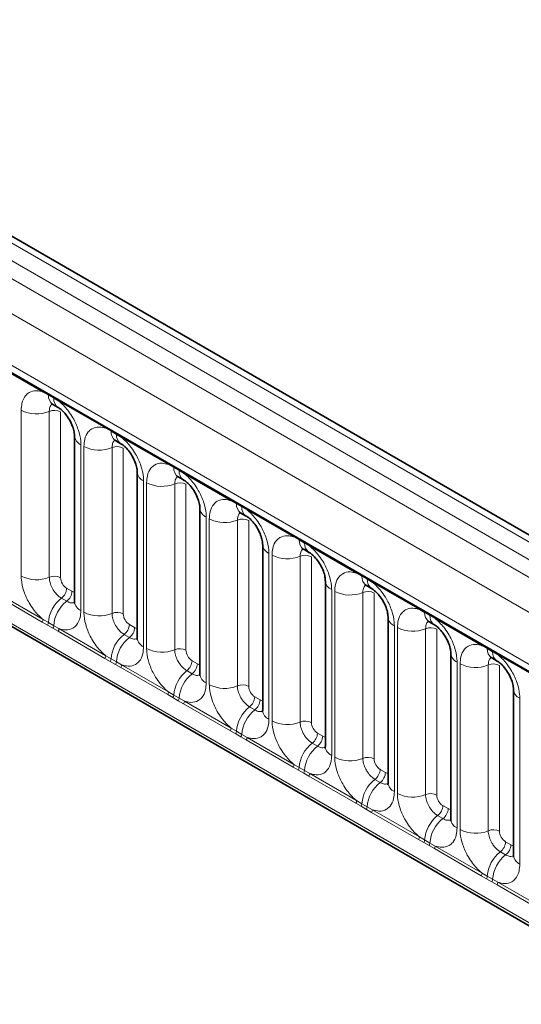
# Model space of a CAD drawing. Units: millimetres. Extents: x 15 to 416, y 5 to 292.
# Drawn here: x 307 to 313, y 228 to 239 of the extents above; entities that cross this region are included whole.
import ezdxf

# ---------------------------------------------------------------- set-up
doc = ezdxf.new("R2010")
doc.units = ezdxf.units.MM

msp = doc.modelspace()

# ---------------------------------------------------------------- linework, layer by layer
at = {"color": 8, "linetype": 'Continuous', "lineweight": 18}
for p, q in [((314.8327, 232.1018), (244.3373, 272.7979)), ((244.1574, 272.6977), (314.6559, 231.9997)), ((243.9806, 272.592), (314.4761, 231.8959)), ((314.2999, 231.5911), (243.8063, 272.2862)), ((244.4397, 271.3185), (313.6665, 231.3547)), ((243.8063, 268.6537), (314.2999, 227.9586)), ((313.6665, 228.3572), (244.4397, 268.321)), ((307.0722, 235.0643), (306.5277, 235.3786)), ((307.1335, 235.0299), (307.0722, 235.0643)), ((307.195, 234.9944), (307.1335, 235.0299)), ((307.256, 234.9582), (307.195, 234.9944)), ((307.8006, 234.6438), (307.256, 234.9582)), ((306.8178, 232.929), (306.8178, 234.8536)), ((307.1443, 234.8401), (307.1443, 232.9155)), ((307.2749, 234.8347), (307.2749, 232.9101)), ((307.8618, 234.6094), (307.8006, 234.6438)), ((307.9233, 234.5739), (307.8618, 234.6094)), ((307.9844, 234.5377), (307.9233, 234.5739)), ((308.5289, 234.2234), (307.9844, 234.5377)), ((307.5105, 234.4537), (307.5105, 232.5291)), ((307.5461, 232.5086), (307.5461, 234.4332)), ((307.8726, 234.4196), (307.8726, 232.4951)), ((308.0032, 234.4142), (308.0032, 232.4896)), ((308.5901, 234.189), (308.5289, 234.2234)), ((308.6516, 234.1535), (308.5901, 234.189)), ((308.7127, 234.1173), (308.6516, 234.1535)), ((309.2572, 233.8029), (308.7127, 234.1173)), ((308.2388, 234.0333), (308.2388, 232.1087)), ((308.2744, 232.0881), (308.2744, 234.0127)), ((308.6009, 233.9992), (308.6009, 232.0746)), ((308.7315, 233.9938), (308.7315, 232.0692)), ((309.3184, 233.7685), (309.2572, 233.8029)), ((309.3799, 233.733), (309.3184, 233.7685)), ((309.441, 233.6968), (309.3799, 233.733)), ((308.9672, 233.6128), (308.9672, 231.6882)), ((309.0027, 231.6677), (309.0027, 233.5923)), ((309.9855, 233.3825), (309.441, 233.6968)), ((309.3292, 233.5787), (309.3292, 231.6542)), ((309.4598, 233.5733), (309.4598, 231.6487)), ((310.0468, 233.3481), (309.9855, 233.3825)), ((310.1083, 233.3126), (310.0468, 233.3481)), ((310.1693, 233.2764), (310.1083, 233.3126)), ((310.7138, 232.962), (310.1693, 233.2764)), ((309.6955, 233.1924), (309.6955, 231.2678)), ((309.7311, 231.2472), (309.7311, 233.1718)), ((310.0575, 233.1583), (310.0575, 231.2337)), ((310.1881, 233.1529), (310.1881, 231.2283)), ((310.7751, 232.9276), (310.7138, 232.962)), ((310.8366, 232.8921), (310.7751, 232.9276)), ((307.3455, 232.7877), (307.407, 232.7522)), ((310.8976, 232.8559), (310.8366, 232.8921)), ((311.4422, 232.5416), (310.8976, 232.8559)), ((307.0625, 232.3943), (306.518, 232.7086)), ((306.5277, 232.7389), (307.0722, 232.4246)), ((307.2849, 232.6719), (307.3464, 232.6364)), ((310.4238, 232.7719), (310.4238, 230.8473)), ((310.4594, 230.8268), (310.4594, 232.7514)), ((310.7859, 232.7378), (310.7859, 230.8133)), ((310.9165, 232.7324), (310.9165, 230.8078)), ((311.5034, 232.5072), (311.4422, 232.5416)), ((311.5649, 232.4717), (311.5034, 232.5072)), ((311.626, 232.4355), (311.5649, 232.4717)), ((307.1237, 232.3591), (307.0625, 232.3943)), ((307.0722, 232.4246), (307.1335, 232.3884)), ((307.1852, 232.3236), (307.1237, 232.3591)), ((307.1335, 232.3884), (307.195, 232.3529)), ((307.195, 232.3529), (307.256, 232.3185)), ((308.0738, 232.3672), (308.1354, 232.3317)), ((311.1521, 232.3514), (311.1521, 230.4269)), ((311.1877, 230.4063), (311.1877, 232.3309)), ((312.1705, 232.1211), (311.626, 232.4355)), ((307.2463, 232.2882), (307.1852, 232.3236)), ((307.7908, 231.9738), (307.2463, 232.2882)), ((307.256, 232.3185), (307.8006, 232.0041)), ((308.0132, 232.2514), (308.0747, 232.2159)), ((311.5142, 232.3174), (311.5142, 230.3928)), ((311.6448, 232.312), (311.6448, 230.3874)), ((312.2317, 232.0867), (312.1705, 232.1211)), ((307.8006, 232.0041), (307.8618, 231.968)), ((312.2932, 232.0512), (312.2317, 232.0867)), ((312.3543, 232.015), (312.2932, 232.0512)), ((312.8988, 231.7007), (312.3543, 232.015)), ((307.852, 231.9386), (307.7908, 231.9738)), ((307.9135, 231.9031), (307.852, 231.9386)), ((307.8618, 231.968), (307.9233, 231.9325)), ((307.9746, 231.8677), (307.9135, 231.9031)), ((307.9233, 231.9325), (307.9844, 231.898)), ((307.9844, 231.898), (308.5289, 231.5837)), ((308.8022, 231.9468), (308.8637, 231.9113)), ((311.8804, 231.931), (311.8804, 230.0064)), ((311.916, 229.9859), (311.916, 231.9105)), ((312.2425, 231.8969), (312.2425, 229.9724)), ((312.3731, 231.8915), (312.3731, 229.9669)), ((308.5191, 231.5534), (307.9746, 231.8677)), ((308.7416, 231.831), (308.8031, 231.7955)), ((308.5804, 231.5182), (308.5191, 231.5534)), ((308.5289, 231.5837), (308.5901, 231.5475)), ((308.5901, 231.5475), (308.6516, 231.512)), ((309.5305, 231.5263), (309.592, 231.4908)), ((308.6419, 231.4827), (308.5804, 231.5182)), ((308.7029, 231.4473), (308.6419, 231.4827)), ((308.6516, 231.512), (308.7127, 231.4776)), ((309.2475, 231.1329), (308.7029, 231.4473)), ((308.7127, 231.4776), (309.2572, 231.1632)), ((312.6088, 231.5105), (312.6088, 229.586)), ((309.4699, 231.4105), (309.5314, 231.375)), ((309.3087, 231.0977), (309.2475, 231.1329)), ((309.2572, 231.1632), (309.3184, 231.1271)), ((309.3702, 231.0622), (309.3087, 231.0977)), ((309.3184, 231.1271), (309.3799, 231.0916)), ((309.3799, 231.0916), (309.441, 231.0571)), ((310.2588, 231.1059), (310.3203, 231.0704)), ((309.4313, 231.0268), (309.3702, 231.0622)), ((309.9758, 230.7125), (309.4313, 231.0268)), ((309.441, 231.0571), (309.9855, 230.7428)), ((310.1982, 230.9901), (310.2597, 230.9546)), ((309.9855, 230.7428), (310.0468, 230.7066)), ((310.037, 230.6773), (309.9758, 230.7125)), ((310.0985, 230.6418), (310.037, 230.6773)), ((310.0468, 230.7066), (310.1083, 230.6711)), ((310.1596, 230.6064), (310.0985, 230.6418)), ((310.1083, 230.6711), (310.1693, 230.6367)), ((310.1693, 230.6367), (310.7138, 230.3223)), ((310.9871, 230.6854), (311.0486, 230.6499)), ((310.7041, 230.292), (310.1596, 230.6064)), ((310.9265, 230.5696), (310.988, 230.5341)), ((310.7653, 230.2568), (310.7041, 230.292)), ((310.7138, 230.3223), (310.7751, 230.2862)), ((310.7751, 230.2862), (310.8366, 230.2507)), ((310.8268, 230.2213), (310.7653, 230.2568)), ((310.8879, 230.1859), (310.8268, 230.2213)), ((310.8366, 230.2507), (310.8976, 230.2162)), ((311.4324, 229.8716), (310.8879, 230.1859)), ((310.8976, 230.2162), (311.4422, 229.9019)), ((311.7154, 230.265), (311.777, 230.2295)), ((311.6548, 230.1492), (311.7163, 230.1137)), ((311.4936, 229.8364), (311.4324, 229.8716)), ((311.4422, 229.9019), (311.5034, 229.8657)), ((311.5551, 229.8009), (311.4936, 229.8364)), ((311.5034, 229.8657), (311.5649, 229.8302)), ((311.5649, 229.8302), (311.626, 229.7958)), ((312.4438, 229.8445), (312.5053, 229.809)), ((311.6162, 229.7655), (311.5551, 229.8009)), ((312.1607, 229.4511), (311.6162, 229.7655)), ((311.626, 229.7958), (312.1705, 229.4814)), ((312.3832, 229.7287), (312.4447, 229.6932)), ((312.1705, 229.4814), (312.2317, 229.4453)), ((312.222, 229.4159), (312.1607, 229.4511)), ((312.2835, 229.3804), (312.222, 229.4159)), ((312.2317, 229.4453), (312.2932, 229.4098)), ((312.3445, 229.345), (312.2835, 229.3804)), ((312.2932, 229.4098), (312.3543, 229.3753)), ((312.3543, 229.3753), (312.8988, 229.061)), ((312.8891, 229.0307), (312.3445, 229.345))]:
    msp.add_line(p, q, dxfattribs=at)
at = {"color": 7, "linetype": 'Continuous', "lineweight": 35}
for p, q in [((314.9555, 232.1136), (244.4614, 272.8091)), ((244.4915, 271.2041), (313.7183, 231.2403)), ((243.8063, 268.6537), (314.2999, 227.9586)), ((307.1852, 234.9214), (307.2467, 234.8859)), ((307.4373, 234.5558), (307.4373, 232.6312)), ((307.9135, 234.501), (307.975, 234.4655)), ((308.1656, 234.1353), (308.1656, 232.2107)), ((308.6418, 234.0805), (308.7033, 234.045)), ((308.8939, 233.7149), (308.8939, 231.7903)), ((309.3701, 233.6601), (309.4316, 233.6246)), ((309.6223, 233.2944), (309.6223, 231.3698)), ((310.0985, 233.2396), (310.16, 233.2041)), ((310.3506, 232.874), (310.3506, 230.9494)), ((310.8268, 232.8192), (310.8883, 232.7837)), ((311.0789, 232.4535), (311.0789, 230.5289)), ((311.5551, 232.3987), (311.6166, 232.3632)), ((311.8072, 232.0331), (311.8072, 230.1085)), ((312.2834, 231.9783), (312.3449, 231.9428)), ((312.5355, 231.6126), (312.5355, 229.688))]:
    msp.add_line(p, q, dxfattribs=at)
at = {"color": 8, "linetype": 'Continuous', "lineweight": 18}
for centre, radius, start, end in [((307.0493, 235.0656), 0.023, 356.67958, 38.09252), ((307.1111, 235.0305), 0.0224, 358.37935, 38.33592), ((307.2551, 235.0213), 0.122, 175.97499, 234.99799), ((307.1726, 234.995), 0.0224, 358.37935, 38.33592), ((307.3161, 234.9857), 0.1214, 175.89674, 235.95329), ((307.2331, 234.9595), 0.023, 356.67958, 38.09252), ((306.9957, 235.201), 0.3903, 242.88291, 292.37029), ((307.2037, 234.6957), 0.1561, 62.88291, 112.37029), ((307.7777, 234.6451), 0.023, 356.67958, 38.09252), ((307.8394, 234.6101), 0.0224, 358.37935, 38.33592), ((307.5585, 234.5653), 0.1215, 183.92666, 246.73985), ((307.9835, 234.6009), 0.122, 175.97499, 234.99799), ((307.9009, 234.5746), 0.0224, 358.37935, 38.33592), ((308.0444, 234.5652), 0.1214, 175.89674, 235.95329), ((307.9615, 234.539), 0.023, 356.67958, 38.09252), ((307.724, 234.7806), 0.3903, 242.88291, 292.37029), ((307.932, 234.2752), 0.1561, 62.88291, 112.37029), ((308.506, 234.2247), 0.023, 356.67958, 38.09252), ((308.5678, 234.1896), 0.0224, 358.37935, 38.33592), ((308.7118, 234.1804), 0.122, 175.97499, 234.99799), ((308.6293, 234.1541), 0.0224, 358.37935, 38.33592), ((308.2868, 234.1448), 0.1215, 183.92666, 246.73985), ((308.7727, 234.1448), 0.1214, 175.89674, 235.95329), ((308.6898, 234.1186), 0.023, 356.67958, 38.09252), ((308.4523, 234.3601), 0.3903, 242.88291, 292.37029), ((308.6603, 233.8548), 0.1561, 62.88291, 112.37029), ((309.2343, 233.8042), 0.023, 356.67958, 38.09252), ((309.0151, 233.7244), 0.1215, 183.92666, 246.73985), ((309.2961, 233.7692), 0.0224, 358.37935, 38.33592), ((309.4401, 233.76), 0.122, 175.97499, 234.99799), ((309.3576, 233.7337), 0.0224, 358.37935, 38.33592), ((309.501, 233.7243), 0.1214, 175.89674, 235.95329), ((309.4181, 233.6981), 0.023, 356.67958, 38.09252), ((309.1807, 233.9397), 0.3903, 242.88291, 292.37029), ((309.3886, 233.4343), 0.1561, 62.88291, 112.37029), ((309.9626, 233.3838), 0.023, 356.67958, 38.09252), ((310.0244, 233.3487), 0.0224, 358.37935, 38.33592), ((309.7434, 233.3039), 0.1215, 183.92666, 246.73985), ((310.1684, 233.3395), 0.122, 175.97499, 234.99799), ((310.0859, 233.3132), 0.0224, 358.37935, 38.33592), ((310.2293, 233.3039), 0.1214, 175.89674, 235.95329), ((310.1464, 233.2777), 0.023, 356.67958, 38.09252), ((309.909, 233.5192), 0.3903, 242.88291, 292.37029), ((310.117, 233.0139), 0.1561, 62.88291, 112.37029), ((306.9957, 233.2765), 0.3903, 242.88291, 292.37029), ((307.2037, 232.7711), 0.1561, 62.88291, 112.37029), ((310.6909, 232.9633), 0.023, 356.67958, 38.09252), ((310.7527, 232.9283), 0.0224, 358.37935, 38.33592), ((310.8967, 232.9191), 0.122, 175.97499, 234.99799), ((310.8142, 232.8928), 0.0224, 358.37935, 38.33592), ((307.1896, 232.7955), 0.1561, 307.62647, 357.12109), ((310.4718, 232.8835), 0.1215, 183.92666, 246.73985), ((310.9577, 232.8834), 0.1214, 175.89674, 235.95329), ((310.8747, 232.8572), 0.023, 356.67958, 38.09252), ((307.5251, 232.3614), 0.3926, 127.7241, 176.04371), ((307.2511, 232.76), 0.1561, 307.62647, 357.12109), ((310.6373, 233.0988), 0.3903, 242.88291, 292.37029), ((310.8453, 232.5934), 0.1561, 62.88291, 112.37029), ((307.5866, 232.3259), 0.3926, 127.7241, 176.04371), ((307.5588, 232.6411), 0.1219, 184.64937, 246.67077), ((311.4193, 232.5429), 0.023, 356.67958, 38.09252), ((307.724, 232.856), 0.3903, 242.88291, 292.37029), ((307.932, 232.3507), 0.1561, 62.88291, 112.37029), ((311.2001, 232.463), 0.1215, 183.92666, 246.73985), ((311.481, 232.5078), 0.0224, 358.37935, 38.33592), ((311.6251, 232.4986), 0.122, 175.97499, 234.99799), ((311.5425, 232.4723), 0.0224, 358.37935, 38.33592), ((311.686, 232.463), 0.1214, 175.89674, 235.95329), ((311.6031, 232.4368), 0.023, 356.67958, 38.09252), ((307.0134, 232.4268), 0.0589, 326.48815, 357.83256), ((307.0739, 232.3919), 0.0597, 326.60034, 356.63971), ((307.1354, 232.3564), 0.0597, 326.60034, 356.63971), ((307.9179, 232.3751), 0.1561, 307.62647, 357.12109), ((307.9794, 232.3396), 0.1561, 307.62647, 357.12109), ((311.3656, 232.6783), 0.3903, 242.88291, 292.37029), ((311.5736, 232.173), 0.1561, 62.88291, 112.37029), ((307.1972, 232.3207), 0.0589, 326.48815, 357.83256), ((308.2534, 231.9409), 0.3926, 127.7241, 176.04371), ((308.315, 231.9054), 0.3926, 127.7241, 176.04371), ((308.2871, 232.2206), 0.1219, 184.64937, 246.67077), ((312.1476, 232.1224), 0.023, 356.67958, 38.09252), ((312.2094, 232.0874), 0.0224, 358.37935, 38.33592), ((307.7417, 232.0064), 0.0589, 326.48815, 357.83256), ((308.4523, 232.4356), 0.3903, 242.88291, 292.37029), ((308.6603, 231.9302), 0.1561, 62.88291, 112.37029), ((311.9284, 232.0426), 0.1215, 183.92666, 246.73985), ((312.3534, 232.0782), 0.122, 175.97499, 234.99799), ((312.2709, 232.0519), 0.0224, 358.37935, 38.33592), ((312.4143, 232.0425), 0.1214, 175.89674, 235.95329), ((312.3314, 232.0163), 0.023, 356.67958, 38.09252), ((307.8022, 231.9715), 0.0597, 326.60034, 356.63971), ((307.8637, 231.936), 0.0597, 326.60034, 356.63971), ((307.9255, 231.9003), 0.0589, 326.48815, 357.83256), ((308.6462, 231.9546), 0.1561, 307.62647, 357.12109), ((308.7078, 231.9191), 0.1561, 307.62647, 357.12109), ((312.0939, 232.2579), 0.3903, 242.88291, 292.37029), ((312.3019, 231.7525), 0.1561, 62.88291, 112.37029), ((308.9818, 231.5205), 0.3926, 127.7241, 176.04371), ((309.0433, 231.485), 0.3926, 127.7241, 176.04371), ((309.0154, 231.8002), 0.1219, 184.64937, 246.67077), ((309.1807, 232.0151), 0.3903, 242.88291, 292.37029), ((309.3886, 231.5098), 0.1561, 62.88291, 112.37029), ((308.47, 231.5859), 0.0589, 326.48815, 357.83256), ((308.5305, 231.551), 0.0597, 326.60034, 356.63971), ((309.3746, 231.5342), 0.1561, 307.62647, 357.12109), ((312.6567, 231.6221), 0.1215, 183.92666, 246.73985), ((308.592, 231.5155), 0.0597, 326.60034, 356.63971), ((308.6538, 231.4798), 0.0589, 326.48815, 357.83256), ((309.4361, 231.4987), 0.1561, 307.62647, 357.12109), ((309.7101, 231.1), 0.3926, 127.7241, 176.04371), ((309.7716, 231.0645), 0.3926, 127.7241, 176.04371), ((309.7438, 231.3797), 0.1219, 184.64937, 246.67077), ((309.909, 231.5947), 0.3903, 242.88291, 292.37029), ((310.117, 231.0893), 0.1561, 62.88291, 112.37029), ((309.1983, 231.1655), 0.0589, 326.48815, 357.83256), ((309.2589, 231.1306), 0.0597, 326.60034, 356.63971), ((309.3204, 231.0951), 0.0597, 326.60034, 356.63971), ((310.1029, 231.1137), 0.1561, 307.62647, 357.12109), ((310.1644, 231.0782), 0.1561, 307.62647, 357.12109), ((309.3821, 231.0593), 0.0589, 326.48815, 357.83256), ((310.4384, 230.6796), 0.3926, 127.7241, 176.04371), ((310.4999, 230.6441), 0.3926, 127.7241, 176.04371), ((310.4721, 230.9593), 0.1219, 184.64937, 246.67077), ((309.9266, 230.745), 0.0589, 326.48815, 357.83256), ((310.6373, 231.1742), 0.3903, 242.88291, 292.37029), ((310.8453, 230.6689), 0.1561, 62.88291, 112.37029), ((309.9872, 230.7101), 0.0597, 326.60034, 356.63971), ((310.0487, 230.6746), 0.0597, 326.60034, 356.63971), ((310.1104, 230.6389), 0.0589, 326.48815, 357.83256), ((310.8312, 230.6933), 0.1561, 307.62647, 357.12109), ((310.8927, 230.6578), 0.1561, 307.62647, 357.12109), ((311.1667, 230.2591), 0.3926, 127.7241, 176.04371), ((311.2282, 230.2236), 0.3926, 127.7241, 176.04371), ((311.2004, 230.5388), 0.1219, 184.64937, 246.67077), ((311.3656, 230.7538), 0.3903, 242.88291, 292.37029), ((311.5736, 230.2484), 0.1561, 62.88291, 112.37029), ((310.655, 230.3246), 0.0589, 326.48815, 357.83256), ((310.7155, 230.2897), 0.0597, 326.60034, 356.63971), ((310.777, 230.2542), 0.0597, 326.60034, 356.63971), ((310.8388, 230.2184), 0.0589, 326.48815, 357.83256), ((311.5595, 230.2728), 0.1561, 307.62647, 357.12109), ((311.621, 230.2373), 0.1561, 307.62647, 357.12109), ((311.895, 229.8387), 0.3926, 127.7241, 176.04371), ((311.9566, 229.8032), 0.3926, 127.7241, 176.04371), ((311.9287, 230.1184), 0.1219, 184.64937, 246.67077), ((312.0939, 230.3333), 0.3903, 242.88291, 292.37029), ((312.3019, 229.828), 0.1561, 62.88291, 112.37029), ((311.3833, 229.9041), 0.0589, 326.48815, 357.83256), ((311.4438, 229.8692), 0.0597, 326.60034, 356.63971), ((311.5053, 229.8337), 0.0597, 326.60034, 356.63971), ((312.2878, 229.8524), 0.1561, 307.62647, 357.12109), ((311.5671, 229.798), 0.0589, 326.48815, 357.83256), ((312.6234, 229.4182), 0.3926, 127.7241, 176.04371), ((312.3494, 229.8169), 0.1561, 307.62647, 357.12109), ((312.6849, 229.3827), 0.3926, 127.7241, 176.04371), ((312.657, 229.6979), 0.1219, 184.64937, 246.67077), ((312.1116, 229.4837), 0.0589, 326.48815, 357.83256), ((312.1721, 229.4488), 0.0597, 326.60034, 356.63971), ((312.2336, 229.4133), 0.0597, 326.60034, 356.63971), ((312.2954, 229.3775), 0.0589, 326.48815, 357.83256)]:
    msp.add_arc(centre, radius, start, end, dxfattribs=at)
for centre, major_axis, ratio, start_param, end_param in [((307.3456, 232.8693), (-0.05, 0.0866), 0.5780852, 0.7860886, 2.355667), ((307.4069, 232.8339), (-0.0501, 0.0867), 0.5766787, 2.3568845, 2.7989588), ((308.0739, 232.4489), (-0.05, 0.0866), 0.5780852, 0.7860886, 2.355667), ((308.1353, 232.4135), (-0.0501, 0.0867), 0.5766787, 2.3568845, 2.7989588), ((308.8023, 232.0284), (-0.05, 0.0866), 0.5780852, 0.7860886, 2.355667), ((308.8636, 231.993), (-0.0501, 0.0867), 0.5766787, 2.3568845, 2.7989588), ((309.5306, 231.608), (-0.05, 0.0866), 0.5780852, 0.7860886, 2.355667), ((309.5919, 231.5726), (-0.0501, 0.0867), 0.5766787, 2.3568845, 2.7989588), ((310.2589, 231.1875), (-0.05, 0.0866), 0.5780852, 0.7860886, 2.355667), ((310.3202, 231.1521), (-0.0501, 0.0867), 0.5766787, 2.3568845, 2.7989588), ((310.9872, 230.7671), (-0.05, 0.0866), 0.5780852, 0.7860886, 2.355667), ((311.0485, 230.7317), (-0.0501, 0.0867), 0.5766787, 2.3568845, 2.7989588), ((311.7155, 230.3466), (-0.05, 0.0866), 0.5780852, 0.7860886, 2.355667), ((311.7769, 230.3112), (-0.0501, 0.0867), 0.5766787, 2.3568845, 2.7989588), ((312.4439, 229.9262), (-0.05, 0.0866), 0.5780852, 0.7860886, 2.355667), ((312.5052, 229.8908), (-0.0501, 0.0867), 0.5766787, 2.3568845, 2.7989588)]:
    msp.add_ellipse(centre, major_axis=major_axis, ratio=ratio, start_param=start_param, end_param=end_param, dxfattribs=at)
for points, knots in [([(306.8178, 234.8536), (306.8195, 234.8814), (306.8237, 234.9487), (306.8584, 235.018), (306.9168, 235.0677), (306.9866, 235.0864), (307.0465, 235.0709), (307.0722, 235.0643)], [0, 0, 0, 0, 0.172764, 0.4177222, 0.5710003, 0.8158804, 1, 1, 1, 1]), ([(307.256, 234.9582), (307.2604, 234.9546), (307.2993, 234.9226), (307.3575, 234.8598), (307.4301, 234.7502), (307.4846, 234.6296), (307.5085, 234.5225), (307.5101, 234.4674), (307.5105, 234.4537)], [0, 0, 0, 0, 0.0309785, 0.2760126, 0.4293382, 0.6742942, 0.9192491, 1, 1, 1, 1]), ([(307.1779, 234.9247), (307.1741, 234.9218), (307.16, 234.911), (307.1471, 234.8822), (307.1451, 234.8524), (307.1443, 234.8401)], [0, 0, 0, 0, 0.17865055, 0.66025293, 1, 1, 1, 1]), ([(307.5461, 234.4332), (307.5478, 234.461), (307.5521, 234.5282), (307.5867, 234.5976), (307.6451, 234.6473), (307.7149, 234.666), (307.7748, 234.6505), (307.8006, 234.6438)], [0, 0, 0, 0, 0.172764, 0.4177222, 0.5710003, 0.8158804, 1, 1, 1, 1]), ([(307.9062, 234.5043), (307.9024, 234.5013), (307.8883, 234.4905), (307.8754, 234.4618), (307.8734, 234.432), (307.8726, 234.4196)], [0, 0, 0, 0, 0.1786505, 0.6602529, 1, 1, 1, 1]), ([(307.9844, 234.5377), (307.9887, 234.5341), (308.0277, 234.5021), (308.0858, 234.4393), (308.1584, 234.3297), (308.2129, 234.2091), (308.2368, 234.1021), (308.2384, 234.0469), (308.2388, 234.0333)], [0, 0, 0, 0, 0.0309785, 0.2760126, 0.4293382, 0.6742942, 0.9192491, 1, 1, 1, 1]), ([(308.2744, 234.0127), (308.2762, 234.0405), (308.2804, 234.1078), (308.315, 234.1771), (308.3735, 234.2268), (308.4432, 234.2455), (308.5032, 234.23), (308.5289, 234.2234)], [0, 0, 0, 0, 0.17276397, 0.41772215, 0.57100033, 0.81588043, 1, 1, 1, 1]), ([(308.6345, 234.0838), (308.6307, 234.0809), (308.6166, 234.0701), (308.6037, 234.0413), (308.6017, 234.0115), (308.6009, 233.9992)], [0, 0, 0, 0, 0.1786505, 0.6602529, 1, 1, 1, 1]), ([(308.7127, 234.1173), (308.7171, 234.1137), (308.756, 234.0817), (308.8141, 234.0189), (308.8867, 233.9093), (308.9413, 233.7887), (308.9652, 233.6816), (308.9668, 233.6265), (308.9672, 233.6128)], [0, 0, 0, 0, 0.03097851, 0.27601258, 0.42933824, 0.67429421, 0.91924914, 1, 1, 1, 1]), ([(309.0027, 233.5923), (309.0045, 233.6201), (309.0087, 233.6873), (309.0433, 233.7567), (309.1018, 233.8064), (309.1716, 233.8251), (309.2315, 233.8096), (309.2572, 233.8029)], [0, 0, 0, 0, 0.172764, 0.4177222, 0.5710003, 0.8158804, 1, 1, 1, 1]), ([(309.3628, 233.6634), (309.359, 233.6604), (309.345, 233.6496), (309.332, 233.6209), (309.33, 233.5911), (309.3292, 233.5787)], [0, 0, 0, 0, 0.17865055, 0.66025293, 1, 1, 1, 1]), ([(309.441, 233.6968), (309.4454, 233.6932), (309.4843, 233.6612), (309.5425, 233.5984), (309.615, 233.4888), (309.6696, 233.3682), (309.6935, 233.2612), (309.6951, 233.206), (309.6955, 233.1924)], [0, 0, 0, 0, 0.03097851, 0.27601258, 0.42933824, 0.67429421, 0.91924914, 1, 1, 1, 1]), ([(309.7311, 233.1718), (309.7328, 233.1996), (309.737, 233.2669), (309.7717, 233.3362), (309.8301, 233.3859), (309.8999, 233.4046), (309.9598, 233.3891), (309.9855, 233.3825)], [0, 0, 0, 0, 0.17276397, 0.41772215, 0.57100033, 0.81588043, 1, 1, 1, 1]), ([(310.0912, 233.2429), (310.0874, 233.24), (310.0733, 233.2292), (310.0604, 233.2004), (310.0584, 233.1706), (310.0575, 233.1583)], [0, 0, 0, 0, 0.1786505, 0.6602529, 1, 1, 1, 1]), ([(310.1693, 233.2764), (310.1737, 233.2728), (310.2126, 233.2408), (310.2708, 233.178), (310.3433, 233.0684), (310.3979, 232.9478), (310.4218, 232.8407), (310.4234, 232.7856), (310.4238, 232.7719)], [0, 0, 0, 0, 0.03097851, 0.27601258, 0.42933824, 0.67429421, 0.91924914, 1, 1, 1, 1]), ([(307.0722, 232.4246), (307.0679, 232.4282), (307.0289, 232.4601), (306.9708, 232.523), (306.8982, 232.6325), (306.8437, 232.7531), (306.8198, 232.8602), (306.8182, 232.9154), (306.8178, 232.929)], [0, 0, 0, 0, 0.0309785, 0.2760126, 0.4293382, 0.6742942, 0.9192491, 1, 1, 1, 1]), ([(307.1443, 232.9155), (307.1444, 232.9094), (307.1452, 232.8848), (307.1558, 232.8371), (307.1801, 232.7833), (307.2125, 232.7346), (307.2469, 232.6969), (307.2738, 232.6792), (307.2849, 232.6719)], [0, 0, 0, 0, 0.0707389, 0.2852783, 0.4997743, 0.6340311, 0.8486188, 1, 1, 1, 1]), ([(310.4594, 232.7514), (310.4611, 232.7792), (310.4653, 232.8464), (310.5, 232.9158), (310.5584, 232.9655), (310.6282, 232.9842), (310.6881, 232.9687), (310.7138, 232.962)], [0, 0, 0, 0, 0.172764, 0.4177222, 0.5710003, 0.8158804, 1, 1, 1, 1]), ([(310.8195, 232.8225), (310.8157, 232.8195), (310.8016, 232.8087), (310.7887, 232.78), (310.7867, 232.7502), (310.7859, 232.7378)], [0, 0, 0, 0, 0.1786505, 0.6602529, 1, 1, 1, 1]), ([(310.8976, 232.8559), (310.902, 232.8523), (310.9409, 232.8203), (310.9991, 232.7575), (311.0717, 232.6479), (311.1262, 232.5273), (311.1501, 232.4203), (311.1517, 232.3651), (311.1521, 232.3514)], [0, 0, 0, 0, 0.0309785, 0.2760126, 0.4293382, 0.6742942, 0.9192491, 1, 1, 1, 1]), ([(307.3464, 232.6364), (307.3516, 232.6336), (307.3725, 232.6224), (307.4055, 232.6133), (307.4271, 232.621), (307.4364, 232.6242)], [0, 0, 0, 0, 0.1582662, 0.6382613, 1, 1, 1, 1]), ([(311.1877, 232.3309), (311.1894, 232.3587), (311.1937, 232.426), (311.2283, 232.4953), (311.2867, 232.545), (311.3565, 232.5637), (311.4164, 232.5482), (311.4422, 232.5416)], [0, 0, 0, 0, 0.17276397, 0.41772215, 0.57100033, 0.81588043, 1, 1, 1, 1]), ([(307.5105, 232.5291), (307.5088, 232.5013), (307.5045, 232.4341), (307.4699, 232.3647), (307.4115, 232.315), (307.3417, 232.2963), (307.2818, 232.3118), (307.256, 232.3185)], [0, 0, 0, 0, 0.172764, 0.4177222, 0.5710003, 0.8158804, 1, 1, 1, 1]), ([(307.8006, 232.0041), (307.7962, 232.0077), (307.7573, 232.0397), (307.6991, 232.1025), (307.6265, 232.2121), (307.572, 232.3327), (307.5481, 232.4398), (307.5465, 232.4949), (307.5461, 232.5086)], [0, 0, 0, 0, 0.0309785, 0.2760126, 0.4293382, 0.6742942, 0.9192491, 1, 1, 1, 1]), ([(307.8726, 232.4951), (307.8728, 232.489), (307.8735, 232.4644), (307.8841, 232.4167), (307.9084, 232.3629), (307.9408, 232.3142), (307.9752, 232.2765), (308.0021, 232.2588), (308.0132, 232.2514)], [0, 0, 0, 0, 0.0707389, 0.2852783, 0.4997743, 0.6340311, 0.8486188, 1, 1, 1, 1]), ([(311.5478, 232.402), (311.544, 232.3991), (311.5299, 232.3883), (311.517, 232.3595), (311.515, 232.3297), (311.5142, 232.3174)], [0, 0, 0, 0, 0.1786505, 0.6602529, 1, 1, 1, 1]), ([(311.626, 232.4355), (311.6303, 232.4319), (311.6693, 232.3999), (311.7274, 232.3371), (311.8, 232.2275), (311.8545, 232.1069), (311.8784, 231.9998), (311.88, 231.9447), (311.8804, 231.931)], [0, 0, 0, 0, 0.0309785, 0.2760126, 0.4293382, 0.6742942, 0.9192491, 1, 1, 1, 1]), ([(308.0747, 232.2159), (308.0799, 232.2132), (308.1008, 232.202), (308.1338, 232.1929), (308.1554, 232.2005), (308.1647, 232.2038)], [0, 0, 0, 0, 0.1582662, 0.6382613, 1, 1, 1, 1]), ([(308.2388, 232.1087), (308.2371, 232.0809), (308.2329, 232.0136), (308.1982, 231.9443), (308.1398, 231.8946), (308.07, 231.8759), (308.0101, 231.8914), (307.9844, 231.898)], [0, 0, 0, 0, 0.17276397, 0.41772215, 0.57100033, 0.81588043, 1, 1, 1, 1]), ([(311.916, 231.9105), (311.9178, 231.9383), (311.922, 232.0055), (311.9566, 232.0749), (312.0151, 232.1246), (312.0848, 232.1433), (312.1448, 232.1278), (312.1705, 232.1211)], [0, 0, 0, 0, 0.172764, 0.4177222, 0.5710003, 0.8158804, 1, 1, 1, 1]), ([(308.5289, 231.5837), (308.5245, 231.5873), (308.4856, 231.6192), (308.4274, 231.6821), (308.3549, 231.7916), (308.3003, 231.9122), (308.2764, 232.0193), (308.2748, 232.0745), (308.2744, 232.0881)], [0, 0, 0, 0, 0.0309785, 0.2760126, 0.4293382, 0.6742942, 0.9192491, 1, 1, 1, 1]), ([(308.6009, 232.0746), (308.6011, 232.0685), (308.6018, 232.0439), (308.6124, 231.9962), (308.6368, 231.9424), (308.6691, 231.8937), (308.7035, 231.856), (308.7304, 231.8383), (308.7416, 231.831)], [0, 0, 0, 0, 0.0707389, 0.2852783, 0.4997743, 0.6340311, 0.8486188, 1, 1, 1, 1]), ([(312.3543, 232.015), (312.3587, 232.0114), (312.3976, 231.9794), (312.4557, 231.9166), (312.5283, 231.807), (312.5829, 231.6864), (312.6068, 231.5794), (312.6084, 231.5242), (312.6088, 231.5105)], [0, 0, 0, 0, 0.0309785, 0.2760126, 0.4293382, 0.6742942, 0.9192491, 1, 1, 1, 1]), ([(312.2761, 231.9816), (312.2723, 231.9786), (312.2582, 231.9678), (312.2453, 231.9391), (312.2433, 231.9093), (312.2425, 231.8969)], [0, 0, 0, 0, 0.1786505, 0.6602529, 1, 1, 1, 1]), ([(308.8031, 231.7955), (308.8082, 231.7927), (308.8291, 231.7815), (308.8621, 231.7724), (308.8837, 231.7801), (308.893, 231.7833)], [0, 0, 0, 0, 0.1582662, 0.6382613, 1, 1, 1, 1]), ([(308.9672, 231.6882), (308.9654, 231.6604), (308.9612, 231.5932), (308.9265, 231.5238), (308.8681, 231.4741), (308.7983, 231.4554), (308.7384, 231.4709), (308.7127, 231.4776)], [0, 0, 0, 0, 0.172764, 0.4177222, 0.5710003, 0.8158804, 1, 1, 1, 1]), ([(309.2572, 231.1632), (309.2528, 231.1668), (309.2139, 231.1988), (309.1557, 231.2616), (309.0832, 231.3712), (309.0286, 231.4918), (309.0047, 231.5989), (309.0031, 231.654), (309.0027, 231.6677)], [0, 0, 0, 0, 0.0309785, 0.2760126, 0.4293382, 0.6742942, 0.9192491, 1, 1, 1, 1]), ([(309.3292, 231.6542), (309.3294, 231.6481), (309.3301, 231.6235), (309.3408, 231.5758), (309.3651, 231.522), (309.3974, 231.4733), (309.4318, 231.4356), (309.4587, 231.4179), (309.4699, 231.4105)], [0, 0, 0, 0, 0.0707389, 0.2852783, 0.4997743, 0.6340311, 0.8486188, 1, 1, 1, 1]), ([(309.5314, 231.375), (309.5366, 231.3723), (309.5575, 231.3611), (309.5904, 231.352), (309.6121, 231.3596), (309.6214, 231.3629)], [0, 0, 0, 0, 0.1582662, 0.6382613, 1, 1, 1, 1]), ([(309.6955, 231.2678), (309.6937, 231.24), (309.6895, 231.1727), (309.6549, 231.1034), (309.5964, 231.0537), (309.5267, 231.035), (309.4667, 231.0505), (309.441, 231.0571)], [0, 0, 0, 0, 0.172764, 0.4177222, 0.5710003, 0.8158804, 1, 1, 1, 1]), ([(309.9855, 230.7428), (309.9812, 230.7464), (309.9422, 230.7783), (309.8841, 230.8412), (309.8115, 230.9507), (309.7569, 231.0713), (309.7331, 231.1784), (309.7315, 231.2336), (309.7311, 231.2472)], [0, 0, 0, 0, 0.0309785, 0.2760126, 0.4293382, 0.6742942, 0.9192491, 1, 1, 1, 1]), ([(310.0575, 231.2337), (310.0577, 231.2276), (310.0584, 231.203), (310.0691, 231.1553), (310.0934, 231.1015), (310.1257, 231.0528), (310.1602, 231.0151), (310.1871, 230.9974), (310.1982, 230.9901)], [0, 0, 0, 0, 0.0707389, 0.2852783, 0.4997743, 0.6340311, 0.8486188, 1, 1, 1, 1]), ([(310.4238, 230.8473), (310.4221, 230.8195), (310.4178, 230.7523), (310.3832, 230.6829), (310.3247, 230.6332), (310.255, 230.6145), (310.195, 230.63), (310.1693, 230.6367)], [0, 0, 0, 0, 0.172764, 0.4177222, 0.5710003, 0.8158804, 1, 1, 1, 1]), ([(310.2597, 230.9546), (310.2649, 230.9518), (310.2858, 230.9406), (310.3187, 230.9315), (310.3404, 230.9392), (310.3497, 230.9424)], [0, 0, 0, 0, 0.1582662, 0.6382613, 1, 1, 1, 1]), ([(310.7138, 230.3223), (310.7095, 230.3259), (310.6705, 230.3579), (310.6124, 230.4207), (310.5398, 230.5303), (310.4853, 230.6509), (310.4614, 230.758), (310.4598, 230.8131), (310.4594, 230.8268)], [0, 0, 0, 0, 0.0309785, 0.2760126, 0.4293382, 0.6742942, 0.9192491, 1, 1, 1, 1]), ([(310.7859, 230.8133), (310.786, 230.8072), (310.7868, 230.7826), (310.7974, 230.7349), (310.8217, 230.6811), (310.8541, 230.6324), (310.8885, 230.5947), (310.9154, 230.577), (310.9265, 230.5696)], [0, 0, 0, 0, 0.07073894, 0.2852783, 0.49977432, 0.63403108, 0.8486188, 1, 1, 1, 1]), ([(310.988, 230.5341), (310.9932, 230.5314), (311.0141, 230.5202), (311.0471, 230.5111), (311.0687, 230.5187), (311.078, 230.522)], [0, 0, 0, 0, 0.1582662, 0.6382613, 1, 1, 1, 1]), ([(311.1521, 230.4269), (311.1504, 230.3991), (311.1461, 230.3318), (311.1115, 230.2625), (311.0531, 230.2128), (310.9833, 230.1941), (310.9234, 230.2096), (310.8976, 230.2162)], [0, 0, 0, 0, 0.172764, 0.4177222, 0.5710003, 0.8158804, 1, 1, 1, 1]), ([(311.4422, 229.9019), (311.4378, 229.9055), (311.3989, 229.9374), (311.3407, 230.0003), (311.2681, 230.1098), (311.2136, 230.2304), (311.1897, 230.3375), (311.1881, 230.3927), (311.1877, 230.4063)], [0, 0, 0, 0, 0.03097851, 0.27601258, 0.42933824, 0.67429421, 0.91924914, 1, 1, 1, 1]), ([(311.5142, 230.3928), (311.5144, 230.3867), (311.5151, 230.3621), (311.5257, 230.3144), (311.55, 230.2606), (311.5824, 230.2119), (311.6168, 230.1742), (311.6437, 230.1565), (311.6548, 230.1492)], [0, 0, 0, 0, 0.0707389, 0.2852783, 0.4997743, 0.6340311, 0.8486188, 1, 1, 1, 1]), ([(311.7163, 230.1137), (311.7215, 230.1109), (311.7424, 230.0997), (311.7754, 230.0906), (311.797, 230.0983), (311.8063, 230.1015)], [0, 0, 0, 0, 0.1582662, 0.6382613, 1, 1, 1, 1]), ([(311.8804, 230.0064), (311.8787, 229.9786), (311.8745, 229.9114), (311.8398, 229.842), (311.7814, 229.7923), (311.7116, 229.7736), (311.6517, 229.7891), (311.626, 229.7958)], [0, 0, 0, 0, 0.17276397, 0.41772215, 0.57100033, 0.81588043, 1, 1, 1, 1]), ([(312.1705, 229.4814), (312.1661, 229.485), (312.1272, 229.517), (312.069, 229.5798), (311.9965, 229.6894), (311.9419, 229.81), (311.918, 229.9171), (311.9164, 229.9722), (311.916, 229.9859)], [0, 0, 0, 0, 0.0309785, 0.2760126, 0.4293382, 0.6742942, 0.9192491, 1, 1, 1, 1]), ([(312.2425, 229.9724), (312.2427, 229.9663), (312.2434, 229.9417), (312.254, 229.894), (312.2784, 229.8402), (312.3107, 229.7915), (312.3451, 229.7538), (312.372, 229.7361), (312.3832, 229.7287)], [0, 0, 0, 0, 0.0707389, 0.2852783, 0.4997743, 0.6340311, 0.8486188, 1, 1, 1, 1]), ([(312.6088, 229.586), (312.607, 229.5582), (312.6028, 229.4909), (312.5681, 229.4216), (312.5097, 229.3719), (312.4399, 229.3532), (312.38, 229.3687), (312.3543, 229.3753)], [0, 0, 0, 0, 0.17276397, 0.41772215, 0.57100033, 0.81588043, 1, 1, 1, 1]), ([(312.4447, 229.6932), (312.4498, 229.6905), (312.4707, 229.6793), (312.5037, 229.6702), (312.5253, 229.6778), (312.5346, 229.6811)], [0, 0, 0, 0, 0.1582662, 0.6382613, 1, 1, 1, 1])]:
    msp.add_open_spline(points, degree=3, knots=knots, dxfattribs=at)
at = {"color": 7, "linetype": 'Continuous', "lineweight": 35}
for points, knots in [([(307.1651, 234.9307), (307.1652, 234.9311), (307.1655, 234.9316), (307.18, 234.9236), (307.1863, 234.9202)], [0, 0, 0, 0, 0.5620882, 1, 1, 1, 1]), ([(307.2478, 234.8844), (307.2528, 234.8817), (307.2665, 234.8741), (307.3027, 234.8436), (307.3479, 234.7921), (307.3915, 234.7224), (307.4219, 234.6504), (307.4361, 234.5898), (307.4365, 234.5667), (307.4367, 234.5568)], [0, 0, 0, 0, 0.0763763, 0.2124627, 0.3724849, 0.5477437, 0.7261103, 0.8823632, 1, 1, 1, 1]), ([(307.8934, 234.5103), (307.8936, 234.5106), (307.8938, 234.5112), (307.9083, 234.5032), (307.9146, 234.4997)], [0, 0, 0, 0, 0.5620882, 1, 1, 1, 1]), ([(307.9761, 234.464), (307.9811, 234.4612), (307.9949, 234.4536), (308.031, 234.4232), (308.0762, 234.3716), (308.1199, 234.302), (308.1502, 234.2299), (308.1644, 234.1694), (308.1648, 234.1463), (308.165, 234.1364)], [0, 0, 0, 0, 0.0763763, 0.2124627, 0.3724849, 0.5477437, 0.7261103, 0.8823632, 1, 1, 1, 1]), ([(308.6217, 234.0898), (308.6219, 234.0902), (308.6221, 234.0907), (308.6366, 234.0827), (308.6429, 234.0793)], [0, 0, 0, 0, 0.5620882, 1, 1, 1, 1]), ([(308.7044, 234.0435), (308.7094, 234.0408), (308.7232, 234.0332), (308.7593, 234.0027), (308.8045, 233.9512), (308.8482, 233.8815), (308.8785, 233.8095), (308.8927, 233.7489), (308.8931, 233.7258), (308.8933, 233.7159)], [0, 0, 0, 0, 0.0763763, 0.2124627, 0.3724849, 0.5477437, 0.7261103, 0.8823632, 1, 1, 1, 1]), ([(309.3501, 233.6694), (309.3502, 233.6697), (309.3504, 233.6703), (309.3649, 233.6623), (309.3713, 233.6588)], [0, 0, 0, 0, 0.5620882, 1, 1, 1, 1]), ([(309.4328, 233.6231), (309.4377, 233.6203), (309.4515, 233.6127), (309.4876, 233.5823), (309.5328, 233.5307), (309.5765, 233.4611), (309.6068, 233.389), (309.621, 233.3285), (309.6215, 233.3054), (309.6217, 233.2955)], [0, 0, 0, 0, 0.0763763, 0.2124627, 0.3724849, 0.5477437, 0.7261103, 0.8823632, 1, 1, 1, 1]), ([(310.0784, 233.2489), (310.0785, 233.2493), (310.0788, 233.2498), (310.0932, 233.2418), (310.0996, 233.2384)], [0, 0, 0, 0, 0.5620882, 1, 1, 1, 1]), ([(310.1611, 233.2026), (310.166, 233.1999), (310.1798, 233.1923), (310.2159, 233.1618), (310.2611, 233.1103), (310.3048, 233.0406), (310.3351, 232.9685), (310.3493, 232.908), (310.3498, 232.8849), (310.35, 232.875)], [0, 0, 0, 0, 0.0763763, 0.2124627, 0.3724849, 0.5477437, 0.7261103, 0.8823632, 1, 1, 1, 1]), ([(310.8067, 232.8285), (310.8068, 232.8288), (310.8071, 232.8294), (310.8216, 232.8214), (310.8279, 232.8179)], [0, 0, 0, 0, 0.5620882, 1, 1, 1, 1]), ([(310.8894, 232.7822), (310.8944, 232.7794), (310.9081, 232.7718), (310.9443, 232.7414), (310.9895, 232.6898), (311.0331, 232.6202), (311.0635, 232.5481), (311.0777, 232.4876), (311.0781, 232.4645), (311.0783, 232.4546)], [0, 0, 0, 0, 0.0763763, 0.2124627, 0.3724849, 0.5477437, 0.7261103, 0.8823632, 1, 1, 1, 1]), ([(307.4365, 232.6331), (307.4365, 232.6259), (307.4363, 232.6086), (307.4359, 232.6095), (307.4356, 232.61)], [0, 0, 0, 0, 0.4195821, 1, 1, 1, 1]), ([(311.535, 232.408), (311.5352, 232.4084), (311.5354, 232.4089), (311.5499, 232.4009), (311.5562, 232.3975)], [0, 0, 0, 0, 0.5620882, 1, 1, 1, 1]), ([(311.6177, 232.3617), (311.6227, 232.359), (311.6365, 232.3514), (311.6726, 232.3209), (311.7178, 232.2694), (311.7615, 232.1997), (311.7918, 232.1276), (311.806, 232.0671), (311.8064, 232.044), (311.8066, 232.0341)], [0, 0, 0, 0, 0.0763763, 0.2124627, 0.3724849, 0.5477437, 0.7261103, 0.8823632, 1, 1, 1, 1]), ([(308.1648, 232.2127), (308.1648, 232.2054), (308.1647, 232.1881), (308.1642, 232.189), (308.1639, 232.1895)], [0, 0, 0, 0, 0.4195821, 1, 1, 1, 1]), ([(312.2633, 231.9876), (312.2635, 231.9879), (312.2637, 231.9885), (312.2782, 231.9805), (312.2845, 231.977)], [0, 0, 0, 0, 0.5620882, 1, 1, 1, 1]), ([(312.346, 231.9413), (312.351, 231.9385), (312.3648, 231.9309), (312.4009, 231.9005), (312.4461, 231.8489), (312.4898, 231.7793), (312.5201, 231.7072), (312.5343, 231.6467), (312.5347, 231.6236), (312.5349, 231.6137)], [0, 0, 0, 0, 0.0763763, 0.2124627, 0.3724849, 0.5477437, 0.7261103, 0.8823632, 1, 1, 1, 1]), ([(308.8931, 231.7922), (308.8931, 231.785), (308.893, 231.7677), (308.8925, 231.7686), (308.8922, 231.7691)], [0, 0, 0, 0, 0.4195821, 1, 1, 1, 1]), ([(309.6215, 231.3718), (309.6214, 231.3645), (309.6213, 231.3472), (309.6208, 231.3481), (309.6205, 231.3486)], [0, 0, 0, 0, 0.41958208, 1, 1, 1, 1]), ([(310.3498, 230.9513), (310.3497, 230.9441), (310.3496, 230.9268), (310.3491, 230.9277), (310.3489, 230.9282)], [0, 0, 0, 0, 0.4195821, 1, 1, 1, 1]), ([(311.0781, 230.5309), (311.0781, 230.5236), (311.0779, 230.5063), (311.0775, 230.5072), (311.0772, 230.5077)], [0, 0, 0, 0, 0.4195821, 1, 1, 1, 1]), ([(311.8064, 230.1104), (311.8064, 230.1032), (311.8063, 230.0859), (311.8058, 230.0868), (311.8055, 230.0873)], [0, 0, 0, 0, 0.4195821, 1, 1, 1, 1]), ([(312.5347, 229.69), (312.5347, 229.6827), (312.5346, 229.6654), (312.5341, 229.6663), (312.5338, 229.6668)], [0, 0, 0, 0, 0.4195821, 1, 1, 1, 1])]:
    msp.add_open_spline(points, degree=3, knots=knots, dxfattribs=at)

doc.saveas('drawing.dxf')
